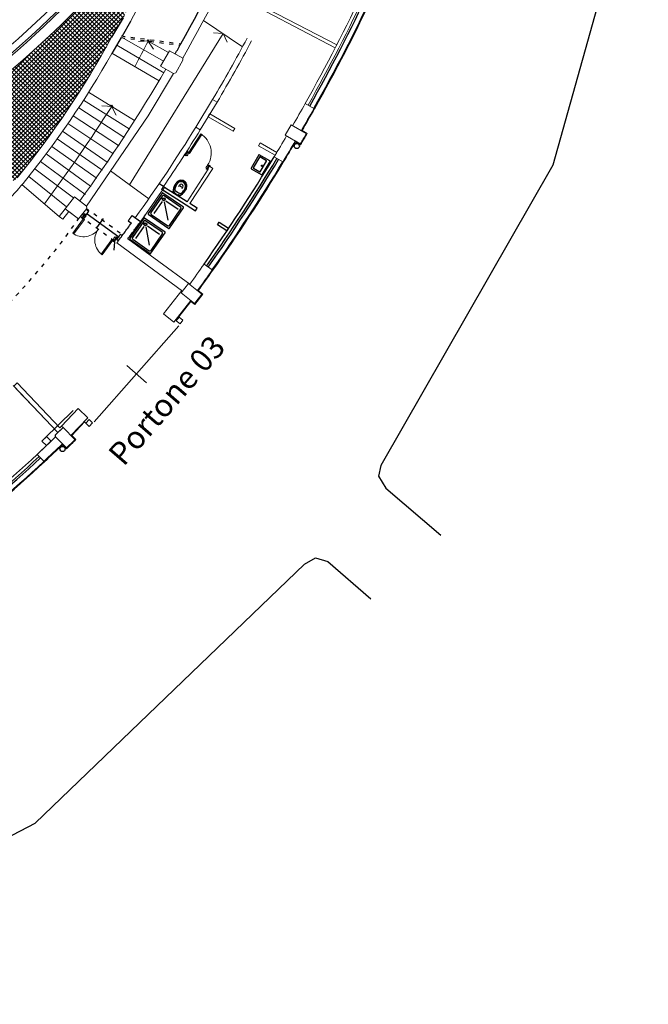
# Model space of a CAD drawing. Units: inches. Extents: x 965 to 1727, y -103 to 196.
# Drawn here: x 1482 to 1502, y 79 to 110 of the extents above; entities that cross this region are included whole.
import ezdxf

# ---------------------------------------------------------------- set-up
doc = ezdxf.new("R2010")
doc.units = ezdxf.units.IN
doc.header["$MEASUREMENT"] = 0
doc.linetypes.add('ACAD_ISO03W100', pattern=[30, 12, -18])
doc.linetypes.add('CONTINUA', pattern=[0])
doc.layers.get('0').update_dxf_attribs({"lineweight": 0})
for name, color, linetype in [('0000 BLOCCHI PROGETTO ON', 9, 'Continuous'), ('0000 MURATURE REI', 7, 'ACAD_ISO03W100'), ('0000 RETINI LUOGHI INACCESSIBILI', 8, 'Continuous'), ('1PT_CORDOLO MARCIAPIEDE', 8, 'Continuous'), ('1PT_PARTIZIONI INTERNE', 2, 'Continuous'), ('1PT_PLUVIALI', 9, 'Continuous'), ('1PT_PORTE', 7, 'Continuous'), ('1PT_PROIEZIONE SOFFITTO', 9, 'Continuous'), ('1PT_RIVESTIMENTO BASE', 254, 'Continuous'), ('2d-arredi', 7, 'Continuous'), ('CHIAVI', 164, 'Continuous'), ('rei 120', 10, 'Continuous'), ('SANITARI', 8, 'CONTINUA')]:
    doc.layers.add(name, color=color, linetype=linetype)
for name, color, linetype, lineweight in [('0000 NUOVE COSTRUZIONI', 10, 'Continuous', 50), ('_MURATURA', 7, 'Continuous', 0), ('_SERRAMENTI', 7, 'Continuous', 0)]:
    doc.layers.add(name, color=color, linetype=linetype, lineweight=lineweight)

# ---------------------------------------------------------------- blocks, each defined once
blk = doc.blocks.new('Blavabo')
at = {"layer": 'SANITARI'}
for p, q in [((-0.25, -0.01), (-0.25, -0.39)), ((0.24, 0), (-0.24, 0)), ((-0.2, -0.11), (-0.2, -0.34)), ((0.19, -0.1), (-0.19, -0.1)), ((0.2, -0.34), (0.2, -0.11)), ((0.25, -0.39), (0.25, -0.01)), ((-0.24, -0.4), (0.24, -0.4)), ((-0.19, -0.35), (0.19, -0.35))]:
    blk.add_line(p, q, dxfattribs=at)
blk.add_circle((0, -0.146), 0.0203, dxfattribs=at)
for centre, start, end in [((-0.24, -0.01), 90, 180), ((-0.19, -0.11), 90, 180), ((0.19, -0.11), 0, 90), ((0.24, -0.01), 0, 90), ((-0.24, -0.39), 180, 270), ((-0.19, -0.34), 180, 270), ((0.19, -0.34), 270, 0), ((0.24, -0.39), 270, 0)]:
    blk.add_arc(centre, 0.01, start, end, dxfattribs=at)
blk = doc.blocks.new('_ARRIVO')
at = {"color": 0, "linetype": 'ByBlock'}
for p, q in [((0.025, -0.043), (-0.15, 0.26)), ((0.025, 0.043), (-0.15, -0.26)), ((-0.05, 0), (0.05, 0))]:
    blk.add_line(p, q, dxfattribs=at)
blk = doc.blocks.new('WC11')
at = {"layer": 'SANITARI', "linetype": 'Continuous'}
blk.add_line((377.723, 319.408), (377.909, 319.408), dxfattribs=at)
for centre in [(377.738, 319.378), (377.893, 319.378)]:
    blk.add_circle(centre, 0.0075, dxfattribs=at)
for centre, radius, start, end in [((378.113, 319.149), 0.482, 149.5953, 177.7604), ((378.113, 319.149), 0.469, 148.5949, 177.7604), ((377.744, 319.272), 0.05, 98.1989, 161.4714), ((377.723, 319.378), 0.03, 90, 149.5953), ((377.738, 319.378), 0.03, 90, 148.5949), ((377.816, 318.771), 0.556, 81.8011, 98.1989), ((377.894, 319.378), 0.03, 31.4051, 90), ((377.888, 319.272), 0.05, 18.5286, 81.8011), ((377.909, 319.378), 0.03, 30.4047, 90), ((377.519, 319.149), 0.469, 2.2396, 31.4051), ((377.519, 319.149), 0.482, 2.2396, 30.4047), ((377.994, 319.153), 0.363, 177.7604, 193.6608), ((377.823, 319.112), 0.188, 193.6608, 220.0908), ((377.994, 319.153), 0.35, 177.7604, 193.6608), ((377.823, 319.112), 0.175, 193.6608, 220.0908), ((377.994, 319.153), 0.32, 177.7604, 193.6608), ((378.113, 319.149), 0.439, 161.4714, 177.7604), ((377.823, 319.112), 0.145, 193.6608, 220.0908), ((377.816, 319.106), 0.165, 220.0908, 319.9092), ((377.816, 319.106), 0.135, 220.0908, 319.9092), ((377.393, 319.108), 0.363, 0, 9.5273), ((377.816, 319.108), 0.06, 180, 0), ((377.774, 319.105), 0.0132, 102.6804, 167.3196), ((377.816, 318.918), 0.205, 77.3196, 102.6804), ((377.858, 319.105), 0.0132, 12.6804, 77.3196), ((378.238, 319.108), 0.363, 170.4727, 180), ((377.808, 319.112), 0.145, 319.9092, 346.3392), ((377.519, 319.149), 0.439, 2.2396, 18.5286), ((377.808, 319.112), 0.175, 319.9092, 346.3392), ((377.638, 319.153), 0.32, 346.3392, 2.2396), ((377.808, 319.112), 0.188, 319.9092, 346.3392), ((377.638, 319.153), 0.35, 346.3392, 2.2396), ((377.638, 319.153), 0.363, 346.3392, 2.2396), ((377.816, 319.106), 0.178, 220.0908, 319.9092)]:
    blk.add_arc(centre, radius, start, end, dxfattribs=at)
blk = doc.blocks.new('San11')
at = {"layer": '2d-arredi', "color": 7, "rotation": 90}
blk.add_blockref('WC11', (319.408, -377.816), dxfattribs=at)
blk = doc.blocks.new('doccia')
at = {"layer": 'SANITARI', "linetype": 'Continuous'}
for p, q in [((377.377, 319.98), (377.377, 319.21)), ((378.162, 319.995), (377.392, 319.995)), ((378.087, 319.945), (377.467, 319.945)), ((378.177, 319.21), (378.177, 319.98)), ((377.427, 319.905), (377.427, 319.285)), ((377.522, 319.42), (377.522, 319.876)), ((377.578, 319.397), (377.982, 319.808)), ((378.127, 319.285), (378.127, 319.905)), ((377.602, 319.34), (378.058, 319.34)), ((377.392, 319.195), (378.162, 319.195)), ((377.467, 319.245), (378.087, 319.245))]:
    blk.add_line(p, q, dxfattribs=at)
for radius in [0.045, 0.0325]:
    blk.add_circle((377.522, 319.34), radius, dxfattribs=at)
for centre, radius, start, end in [((377.392, 319.98), 0.015, 90, 180), ((377.467, 319.905), 0.04, 90, 180), ((378.087, 319.905), 0.04, 0, 90), ((378.162, 319.98), 0.015, 0, 90), ((377.392, 319.21), 0.015, 180, 270), ((377.467, 319.285), 0.04, 180, 270), ((378.087, 319.285), 0.04, 270, 0), ((378.162, 319.21), 0.015, 270, 0)]:
    blk.add_arc(centre, radius, start, end, dxfattribs=at)

msp = doc.modelspace()

# ---------------------------------------------------------------- hatches: boundary and pattern name
at = {"layer": '0000 RETINI LUOGHI INACCESSIBILI'}
h = msp.add_hatch(dxfattribs=at)
h.set_pattern_fill('ANSI37', color=253, scale=0.03, angle=0.3864)
h.set_pattern_definition([(45.386356, (956.41108, -227.92269), (-0.067804553, 0.066896226), []), (135.386356, (956.41108, -227.92269), (-0.066896226, -0.067804553), [])])
h.paths.add_polyline_path([(1484.943, 109.365), (1485.3, 109.971), (1486.666, 112.567), (1487.56, 114.461), (1489.144, 113.722), (1489.164, 113.766), (1487.53, 114.585, -0.075343), (1480.263, 107.071), (1481.577, 105.534, -0.000043), (1481.476, 105.42), (1481.919, 104.903, 0.000043), (1482.02, 105.017), (1482.027, 105.009, 0.045339)])
h.paths.add_polyline_path([(1482.047, 108.421), (1482.063, 106.081), (1482.774, 106.086), (1482.758, 108.426)], flags=24)

# ---------------------------------------------------------------- linework, layer by layer
at = {"layer": '0000 BLOCCHI PROGETTO ON', "lineweight": -3}
msp.add_lwpolyline([(1479.599, 93.89, 0.026162), (1482.646, 96.45), (1482.889, 96.679), (1482.929, 96.718), (1483.21, 96.988), (1483.21, 97.051), (1483.282, 97.119), (1482.516, 97.925), (1482.214, 98.243), (1481.899, 98.575)], format="xyb", dxfattribs=at)
at = {"layer": '0000 MURATURE REI', "lineweight": -3}
for p, q in [((1485.3, 109.971), (1484.943, 109.365)), ((1485.528, 109.851), (1485.265, 109.403)), ((1485.238, 109.356), (1484.948, 108.862)), ((1484.156, 104.041), (1484.243, 103.978)), ((1484.033, 103.883), (1484.13, 103.812)), ((1484.13, 103.812), (1484.243, 103.978)), ((1485.578, 103.844), (1485.837, 103.656)), ((1485.46, 103.682), (1485.557, 103.611)), ((1485.104, 103.104), (1485.155, 103.066)), ((1485.221, 103.266), (1485.275, 103.227))]:
    msp.add_line(p, q, dxfattribs=at)
for centre, radius, start, end in [((1444.349, 133.099), 48.984, 330.7522, 336.1706), ((1444.349, 133.099), 48.984, 330.3291, 330.7522), ((1446.428, 132.045), 48.249, 323.9949, 324.2324), ((1446.428, 132.045), 48.369, 323.0882, 323.9948), ((1446.428, 132.045), 48.569, 323.4486, 324.2317), ((1446.072, 131.467), 48.249, 323.9949, 324.2324)]:
    msp.add_arc(centre, radius, start, end, dxfattribs=at)
at = {"layer": '0000 NUOVE COSTRUZIONI', "lineweight": -3}
for p, q in [((1487.934, 106.904), (1487.986, 106.99)), ((1486.524, 104.635), (1487.538, 103.986)), ((1487.278, 104.271), (1486.58, 104.717)), ((1487.592, 104.07), (1487.361, 104.217)), ((1487.538, 103.986), (1487.592, 104.07)), ((1485.961, 103.829), (1485.99, 103.87)), ((1488.218, 103.551), (1488.272, 103.635)), ((1488.509, 103.365), (1488.218, 103.551)), ((1488.272, 103.635), (1488.564, 103.448)), ((1488.564, 103.448), (1488.509, 103.365))]:
    msp.add_line(p, q, dxfattribs=at)
at = {"layer": '1PT_CORDOLO MARCIAPIEDE', "lineweight": -2}
for p, q in [((1501.549, 115.986), (1498.592, 105.4)), ((1498.592, 105.4), (1493.271, 96.099)), ((1493.271, 96.099), (1493.2, 95.773)), ((1493.2, 95.773), (1493.428, 95.403)), ((1493.428, 95.403), (1495.128, 93.947)), ((1482.578, 85.025), (1490.915, 93.041)), ((1490.915, 93.041), (1491.253, 93.238)), ((1491.253, 93.238), (1491.635, 93.129)), ((1491.635, 93.129), (1492.968, 91.974)), ((1471.786, 79.413), (1482.578, 85.025))]:
    msp.add_line(p, q, dxfattribs=at)
at = {"layer": '1PT_PARTIZIONI INTERNE', "lineweight": -2}
msp.add_line((1484.169, 104.058), (1484.215, 104.024), dxfattribs=at)
at = {"layer": '1PT_PLUVIALI', "lineweight": -2}
for centre in [(1490.673, 105.997), (1483.425, 96.614), (1483.425, 96.614)]:
    msp.add_circle(centre, 0.08, dxfattribs=at)
at = {"layer": '1PT_PORTE', "lineweight": -2}
for p, q in [((1484.187, 103.895), (1485.163, 103.185)), ((1484.686, 103.75), (1484.479, 103.464))]:
    msp.add_line(p, q, dxfattribs=at)
for p in [(1485.49, 106.528), (1485.323, 106.272), (1485.155, 106.017), (1484.986, 105.763), (1484.642, 105.258), (1484.815, 105.51), (1484.468, 105.007), (1484.293, 104.757), (1484.116, 104.508)]:
    msp.add_point(p, dxfattribs=at)
at = {"layer": '1PT_PROIEZIONE SOFFITTO', "linetype": 'ACAD_ISO03W100', "lineweight": -2, "ltscale": 0.01}
for p, q in [((1485.238, 109.356), (1487.062, 109.119)), ((1485.244, 109.406), (1487.088, 109.166)), ((1485.211, 103.293), (1484.215, 104.024)), ((1485.031, 103.048), (1484.029, 103.783))]:
    msp.add_line(p, q, dxfattribs=at)
msp.add_arc((1465.511, 116.739), 22.538, 312.3943, 324.7697, dxfattribs=at)
at = {"layer": '1PT_RIVESTIMENTO BASE', "lineweight": -2}
msp.add_line((1487.516, 101.092), (1487.397, 101.186), dxfattribs=at)
for centre, radius, start, end in [((1440.566, 135.541), 58.069, 330.73271, 334.70177), ((1440.566, 135.541), 58.069, 324.89538, 328.83688), ((1456.677, 124.268), 38.376, 307.0279, 313.0314), ((1456.677, 124.268), 38.376, 307.0279, 313.0314)]:
    msp.add_arc(centre, radius, start, end, dxfattribs=at)
at = {"layer": '_MURATURA', "lineweight": 0}
for p, q in [((1486.897, 112.451), (1485.528, 109.851)), ((1489.735, 110.148), (1491.864, 109.04)), ((1489.781, 110.237), (1491.91, 109.129)), ((1487.788, 109.889), (1488.993, 109.07)), ((1488.39, 109.479), (1488.091, 109.502)), ((1485.267, 109.353), (1486.547, 108.621)), ((1485.5, 104.791), (1488.39, 109.479)), ((1486.071, 109.248), (1486.7, 108.894)), ((1488.39, 109.479), (1488.52, 109.209)), ((1485.1, 109.12), (1486.564, 108.268)), ((1486.731, 108.949), (1486.46, 108.466)), ((1486.731, 108.949), (1487.142, 108.719)), ((1486.927, 108.265), (1487.143, 108.653)), ((1487.143, 108.653), (1487.142, 108.719)), ((1486.46, 108.466), (1486.859, 108.243)), ((1486.859, 108.243), (1486.927, 108.265)), ((1486.071, 106.927), (1486.859, 108.243)), ((1484.233, 107.665), (1485.655, 106.785)), ((1484.075, 107.417), (1485.49, 106.528)), ((1483.924, 107.184), (1485.323, 106.272)), ((1490.937, 107.317), (1491.205, 107.161)), ((1483.757, 106.933), (1485.155, 106.017)), ((1484.168, 104.136), (1486.071, 106.927)), ((1483.428, 106.454), (1484.808, 105.5)), ((1483.592, 106.691), (1484.986, 105.763)), ((1490.315, 106.334), (1490.501, 106.65)), ((1490.501, 106.65), (1490.967, 106.38)), ((1490.811, 106.47), (1490.967, 106.38)), ((1490.838, 106.477), (1490.994, 106.387)), ((1483.261, 106.219), (1484.642, 105.258)), ((1490.782, 106.063), (1490.315, 106.334)), ((1490.627, 106.153), (1490.782, 106.063)), ((1483.089, 105.982), (1484.468, 105.007)), ((1490.79, 106.036), (1490.634, 106.126)), ((1482.918, 105.75), (1484.293, 104.757)), ((1490.238, 105.502), (1489.973, 105.662)), ((1490.001, 105.709), (1490.053, 105.794)), ((1490.001, 105.709), (1490.053, 105.794)), ((1483.767, 104.392), (1482.57, 105.294)), ((1482.739, 105.514), (1484.116, 104.508)), ((1484.91, 105.224), (1485.489, 104.8)), ((1483.549, 104.11), (1482.382, 105.056)), ((1483.324, 103.818), (1482.173, 104.796)), ((1485.489, 104.8), (1486.091, 104.36)), ((1483.508, 104.056), (1483.793, 104.426)), ((1483.793, 104.426), (1484.168, 104.136)), ((1483.324, 103.818), (1483.508, 104.056)), ((1483.921, 103.737), (1483.508, 104.056)), ((1483.921, 103.737), (1484.174, 104.065)), ((1484.174, 104.065), (1484.168, 104.136)), ((1483.435, 103.733), (1483.324, 103.818)), ((1483.435, 103.733), (1483.618, 103.971)), ((1483.921, 103.737), (1483.618, 103.971)), ((1485.445, 103.12), (1487.36, 101.716)), ((1487.137, 101.503), (1485.103, 102.996)), ((1487.805, 102.34), (1488.056, 102.158)), ((1487.323, 101.736), (1487.096, 101.451)), ((1487.738, 101.406), (1487.323, 101.736)), ((1486.55, 100.795), (1487.114, 101.519)), ((1487.512, 101.12), (1487.096, 101.451)), ((1487.739, 101.405), (1487.512, 101.12)), ((1487.767, 101.408), (1487.516, 101.092)), ((1487.767, 101.408), (1487.626, 101.52)), ((1486.873, 100.544), (1487.394, 101.214)), ((1487.024, 100.706), (1487.397, 101.186)), ((1486.55, 100.795), (1486.873, 100.544)), ((1487.034, 100.699), (1487.008, 100.718))]:
    msp.add_line(p, q, dxfattribs=at)
at = {"layer": '_MURATURA'}
for p, q in [((1487.552, 106.581), (1488.069, 107.436)), ((1487.552, 106.581), (1488.069, 107.436)), ((1488.069, 107.436), (1487.552, 106.581)), ((1487.688, 106.497), (1488.207, 107.354)), ((1487.688, 106.497), (1488.207, 107.354)), ((1488.206, 107.353), (1487.688, 106.497)), ((1488.069, 107.436), (1488.207, 107.354)), ((1487.934, 106.904), (1487.986, 106.99)), ((1488.709, 106.456), (1487.934, 106.904)), ((1488.709, 106.456), (1487.934, 106.904)), ((1487.986, 106.99), (1488.76, 106.542)), ((1487.986, 106.99), (1488.76, 106.542)), ((1487.552, 106.581), (1487.688, 106.497)), ((1488.76, 106.542), (1488.709, 106.456)), ((1488.76, 106.542), (1488.709, 106.456)), ((1489.539, 106.092), (1489.489, 106.005)), ((1489.539, 106.092), (1489.489, 106.005)), ((1489.489, 106.005), (1490.001, 105.709)), ((1489.489, 106.005), (1490.001, 105.709)), ((1490.053, 105.794), (1489.539, 106.092)), ((1490.053, 105.794), (1489.539, 106.092)), ((1487.935, 105.275), (1487.278, 104.271)), ((1487.935, 105.275), (1487.278, 104.271)), ((1487.361, 104.217), (1488.077, 105.304)), ((1487.361, 104.217), (1488.077, 105.304)), ((1487.973, 105.369), (1487.919, 105.285)), ((1487.973, 105.369), (1487.919, 105.285)), ((1487.919, 105.285), (1487.935, 105.275)), ((1487.919, 105.285), (1487.935, 105.275)), ((1488.077, 105.304), (1487.973, 105.369)), ((1488.077, 105.304), (1487.973, 105.369)), ((1486.546, 104.739), (1486.492, 104.655)), ((1486.492, 104.655), (1487.538, 103.986)), ((1487.278, 104.271), (1486.546, 104.739)), ((1487.592, 104.07), (1487.361, 104.217)), ((1487.538, 103.986), (1487.592, 104.07)), ((1484.029, 103.783), (1483.983, 103.817)), ((1488.218, 103.551), (1488.272, 103.635)), ((1488.509, 103.365), (1488.218, 103.551)), ((1488.272, 103.635), (1488.564, 103.448)), ((1488.564, 103.448), (1488.509, 103.365)), ((1487.023, 100.432), (1484.399, 97.458)), ((1485.418, 99.204), (1486.026, 98.667)), ((1485.418, 99.204), (1486.026, 98.667)), ((1482.859, 96.927), (1483.751, 97.805)), ((1482.859, 96.927), (1483.751, 97.805)), ((1483.396, 97.322), (1483.907, 97.862)), ((1483.396, 97.322), (1483.907, 97.862)), ((1483.907, 97.862), (1484.203, 97.581)), ((1483.907, 97.862), (1484.203, 97.581)), ((1483.445, 97.275), (1483.396, 97.322)), ((1483.445, 97.275), (1483.396, 97.322)), ((1483.683, 97.032), (1484.203, 97.581)), ((1483.683, 97.032), (1484.203, 97.581)), ((1483.711, 97.032), (1484.106, 97.45)), ((1483.711, 97.032), (1484.106, 97.45)), ((1484.144, 97.415), (1484.092, 97.464)), ((1484.144, 97.415), (1484.092, 97.464)), ((1483.075, 96.857), (1482.932, 96.997)), ((1483.075, 96.857), (1482.932, 96.997)), ((1483.445, 97.275), (1483.21, 97.051)), ((1483.445, 97.275), (1483.21, 97.051)), ((1483.21, 97.051), (1483.21, 96.988)), ((1483.21, 97.051), (1483.21, 96.988)), ((1483.21, 96.988), (1483.546, 96.645)), ((1483.21, 96.988), (1483.546, 96.645)), ((1483.809, 96.903), (1483.445, 97.275)), ((1483.809, 96.903), (1483.445, 97.275)), ((1483.837, 96.903), (1483.711, 97.032)), ((1483.837, 96.903), (1483.711, 97.032)), ((1482.931, 96.719), (1482.787, 96.858)), ((1482.931, 96.719), (1482.787, 96.858)), ((1483.419, 96.745), (1483.545, 96.616)), ((1483.419, 96.745), (1483.545, 96.616)), ((1482.64, 96.443), (1482.851, 96.231)), ((1482.64, 96.443), (1482.851, 96.231))]:
    msp.add_line(p, q, dxfattribs=at)
at = {"layer": '_MURATURA', "lineweight": 0}
msp.add_lwpolyline([(1484.954, 108.873), (1486.411, 108.011)], dxfattribs=at)
at = {"layer": '_MURATURA'}
for points in [[(1487.701, 106.374), (1487.324, 105.784), (1487.358, 105.762), (1487.735, 106.352)], [(1487.701, 106.374), (1487.324, 105.784), (1487.358, 105.762), (1487.735, 106.352)], [(1487.268, 105.844), (1487.318, 105.811), (1487.307, 105.794), (1487.257, 105.827)], [(1487.268, 105.844), (1487.318, 105.811), (1487.307, 105.794), (1487.257, 105.827)], [(1487.203, 105.743), (1487.254, 105.71), (1487.243, 105.693), (1487.192, 105.726)], [(1487.203, 105.743), (1487.254, 105.71), (1487.243, 105.693), (1487.192, 105.726)], [(1487.291, 105.805), (1487.274, 105.816), (1487.22, 105.732), (1487.237, 105.721)], [(1487.291, 105.805), (1487.274, 105.816), (1487.22, 105.732), (1487.237, 105.721)], [(1487.311, 105.745), (1487.303, 105.75), (1487.324, 105.784), (1487.291, 105.805), (1487.237, 105.721), (1487.279, 105.694)], [(1487.311, 105.745), (1487.303, 105.75), (1487.324, 105.784), (1487.291, 105.805), (1487.237, 105.721), (1487.279, 105.694)], [(1487.892, 105.373), (1487.901, 105.368), (1487.922, 105.402), (1487.956, 105.38), (1487.902, 105.296), (1487.86, 105.323)], [(1487.892, 105.373), (1487.901, 105.368), (1487.922, 105.402), (1487.956, 105.38), (1487.902, 105.296), (1487.86, 105.323)], [(1487.885, 105.307), (1487.935, 105.275), (1487.925, 105.258), (1487.874, 105.29)], [(1487.885, 105.307), (1487.935, 105.275), (1487.925, 105.258), (1487.874, 105.29)], [(1487.956, 105.38), (1487.973, 105.369), (1487.919, 105.285), (1487.902, 105.296)], [(1487.956, 105.38), (1487.973, 105.369), (1487.919, 105.285), (1487.902, 105.296)], [(1487.95, 105.408), (1488.001, 105.375), (1487.99, 105.359), (1487.939, 105.391)], [(1487.95, 105.408), (1488.001, 105.375), (1487.99, 105.359), (1487.939, 105.391)], [(1483.742, 103.297), (1484.077, 103.748), (1484.109, 103.724), (1483.774, 103.273)], [(1484.001, 103.779), (1484.049, 103.744), (1484.061, 103.76), (1484.013, 103.795)], [(1484.045, 103.772), (1484.029, 103.783), (1484.1, 103.88), (1484.116, 103.868)], [(1484.109, 103.774), (1484.101, 103.78), (1484.077, 103.748), (1484.045, 103.772), (1484.116, 103.868), (1484.157, 103.838)], [(1484.084, 103.892), (1484.132, 103.856), (1484.144, 103.872), (1484.096, 103.908)], [(1484.653, 102.629), (1484.983, 103.083), (1484.951, 103.106), (1484.621, 102.652)], [(1484.999, 103.121), (1485.007, 103.115), (1484.983, 103.083), (1485.015, 103.059), (1485.086, 103.156), (1485.046, 103.186)], [(1485.015, 103.059), (1485.032, 103.048), (1485.102, 103.145), (1485.086, 103.156)], [(1485.118, 103.133), (1485.07, 103.168), (1485.082, 103.184), (1485.13, 103.149)], [(1485.036, 103.02), (1484.988, 103.055), (1484.999, 103.071), (1485.048, 103.036)], [(1484.247, 97.524), (1484.144, 97.415), (1484.253, 97.312), (1484.356, 97.421)], [(1484.247, 97.524), (1484.144, 97.415), (1484.253, 97.312), (1484.356, 97.421)]]:
    msp.add_lwpolyline(points, close=True, dxfattribs=at)
at = {"layer": '_MURATURA', "lineweight": 0}
msp.add_lwpolyline([(1487.033, 100.699), (1486.941, 100.58), (1487.06, 100.488), (1487.152, 100.607)], close=True, dxfattribs=at)
at = {"layer": '_MURATURA'}
msp.add_lwpolyline([(1483.396, 97.322), (1483.345, 97.273), (1482.02, 98.663), (1481.913, 98.56), (1483.282, 97.119), (1483.446, 97.275), (1483.396, 97.322)], dxfattribs=at)
at = {"layer": '_MURATURA', "lineweight": 0}
for centre, radius, start, end in [((1458.476, 135.592), 35.558, 303.6134, 342.1504), ((1459.108, 134.802), 34.879, 306.0528, 343.0965), ((1444.349, 133.099), 49.251, 330.3291, 336.1653), ((1457.592, 136.601), 36.642, 300.6095, 319.5861), ((1457.592, 136.601), 36.642, 300.6095, 319.5861), ((1457.592, 136.601), 36.842, 300.6095, 319.5861), ((1440.566, 135.541), 57.739, 330.73271, 334.70177), ((1440.566, 135.541), 57.839, 330.73271, 334.70177), ((1459.517, 123.237), 28.964, 320.9991, 331.3828), ((1678.475, 10.04), 216.473, 152.72296, 152.95976), ((1451.358, 129.28), 42.718, 329.246, 332.1692), ((1446.429, 132.045), 48.529, 329.417, 331.9963), ((1459.517, 123.237), 29.212, 320.9504, 330.5217), ((1442.967, 133.979), 50.613, 324.0924, 329.609), ((1442.258, 134.418), 50.613, 323.3525, 327.5011), ((1440.566, 135.541), 57.739, 329.94715, 330.73271), ((1440.566, 135.541), 58.049, 329.94715, 330.73271), ((1440.566, 135.541), 58.069, 329.96688, 330.73271), ((1440.566, 135.541), 57.739, 328.83688, 329.58394), ((1440.566, 135.541), 58.049, 328.83688, 329.58573), ((1440.566, 135.541), 58.229, 329.58675, 329.94706), ((1440.566, 135.541), 58.249, 329.56719, 329.96673), ((1440.566, 135.541), 58.069, 328.83688, 329.56611), ((1489.837, 105.526), 0.01, 329.9578, 59.9578), ((821.604, 690.488), 882.827, 318.338064, 318.441439), ((1446.87, 131.74), 48.032, 324.2188, 325.764), ((1484.077, 103.748), 0.561, 233.4007, 323.7286), ((1484.983, 103.083), 0.561, 143.7286, 234.0236), ((1440.566, 135.541), 57.739, 324.13944, 324.89956), ((1440.566, 135.541), 58.049, 324.11756, 324.89538), ((1440.566, 135.541), 58.069, 324.13639, 324.89538)]:
    msp.add_arc(centre, radius, start, end, dxfattribs=at)
at = {"layer": '_MURATURA'}
for centre, radius, start, end in [((1446.428, 132.045), 48.369, 324.2322, 328.2332), ((1446.428, 132.045), 48.529, 325.7585, 328.2332), ((1487.325, 105.784), 0.7, 327.4247, 57.4499), ((1487.325, 105.784), 0.7, 327.4247, 57.4499), ((1456.662, 124.284), 38.077, 313.0316, 314.2041), ((1456.662, 124.284), 38.077, 313.0316, 314.2041), ((1456.662, 124.284), 37.877, 313.6086, 313.9113), ((1456.662, 124.284), 37.877, 313.6086, 313.9113), ((1456.677, 124.268), 38.356, 313.0314, 314.2058), ((1456.677, 124.268), 38.356, 313.0314, 314.2058), ((1456.677, 124.268), 38.376, 313.0314, 314.176), ((1456.677, 124.268), 38.376, 313.0314, 314.176), ((1456.677, 124.268), 38.556, 314.1769, 314.7847), ((1456.677, 124.268), 38.556, 314.1769, 314.7847), ((1456.677, 124.268), 38.536, 314.2065, 314.7552), ((1456.677, 124.268), 38.536, 314.2065, 314.7552)]:
    msp.add_arc(centre, radius, start, end, dxfattribs=at)
at = {"layer": '_SERRAMENTI', "color": 252, "lineweight": -2}
for centre, radius, start, end in [((1440.566, 135.541), 57.899, 330.73271, 334.70177), ((1440.566, 135.541), 58.049, 330.73271, 334.70177), ((1440.566, 135.541), 57.739, 324.89956, 328.83688), ((1440.566, 135.541), 57.839, 324.89538, 328.83688), ((1440.566, 135.541), 57.899, 324.89538, 328.83688), ((1440.566, 135.541), 58.049, 324.89538, 328.83688), ((1456.677, 124.268), 38.056, 307.037, 313.0314), ((1456.677, 124.268), 38.056, 307.037, 313.0314), ((1456.677, 124.268), 38.146, 307.0343, 313.0219), ((1456.677, 124.268), 38.146, 307.0343, 313.0219), ((1456.677, 124.268), 38.206, 307.0325, 313.0246), ((1456.677, 124.268), 38.206, 307.0325, 313.0246), ((1456.677, 124.268), 38.356, 307.0279, 313.0314), ((1456.677, 124.268), 38.356, 307.0279, 313.0314)]:
    msp.add_arc(centre, radius, start, end, dxfattribs=at)
at = {"layer": 'rei 120', "color": 7}
for p, q in [((1486.547, 104.74), (1486.415, 104.83)), ((1486.58, 104.717), (1486.547, 104.74)), ((1485.022, 102.769), (1485.04, 103.028))]:
    msp.add_line(p, q, dxfattribs=at)
at = {"layer": 'SANITARI'}
for p, q in [((1489.5, 105.722), (1489.259, 105.306)), ((1489.518, 105.653), (1489.328, 105.324)), ((1489.842, 105.535), (1489.513, 105.725)), ((1489.731, 105.542), (1489.532, 105.657)), ((1489.544, 105.199), (1489.734, 105.528)), ((1489.606, 105.106), (1489.846, 105.521)), ((1489.263, 105.293), (1489.592, 105.102)), ((1489.331, 105.311), (1489.53, 105.196))]:
    msp.add_line(p, q, dxfattribs=at)
msp.add_circle((1489.599, 105.387), 0.0203, dxfattribs=at)
for centre, start, end in [((1489.508, 105.717), 59.9578, 149.9578), ((1489.527, 105.648), 59.9578, 149.9578), ((1489.726, 105.533), 329.9578, 59.9578), ((1489.268, 105.301), 149.9578, 239.9578), ((1489.336, 105.319), 149.9578, 239.9578), ((1489.535, 105.204), 239.9578, 329.9578), ((1489.597, 105.111), 239.9578, 329.9578)]:
    msp.add_arc(centre, 0.01, start, end, dxfattribs=at)

# ---------------------------------------------------------------- block references
at = {"layer": '0000 BLOCCHI PROGETTO ON', "lineweight": -3}
for name, p, rotation in [('Blavabo', (1489.726, 105.314), 239.9578190214526), ('San11', (1486.934, 104.503), 57.38574677747567)]:
    msp.add_blockref(name, p, dxfattribs=dict(at, rotation=rotation))
at = {"layer": '2d-arredi', "color": 7, "rotation": 235.3466339626129}
for p in [(1438.529, 596.479), (1437.958, 595.706)]:
    msp.add_blockref('doccia', p, dxfattribs=at)
at = {"layer": '_MURATURA', "lineweight": 0}
for p, rotation in [((1486.074, 109.248), 62.76396377356059), ((1484.945, 107.224), 57.2153715992596)]:
    msp.add_blockref('_ARRIVO', p, dxfattribs=dict(at, rotation=rotation))

# ---------------------------------------------------------------- texts
at = {"layer": 'CHIAVI', "insert": (1486.647, 98.12), "char_height": 0.7, "attachment_point": 5, "rotation": 49.1539}
msp.add_mtext_dynamic_manual_height_columns('{\\fArial|b0|i1|c0|p34;Portone 03}', width=89.24711, gutter_width=12.5, heights=[0], dxfattribs=at)

doc.saveas('drawing.dxf')
